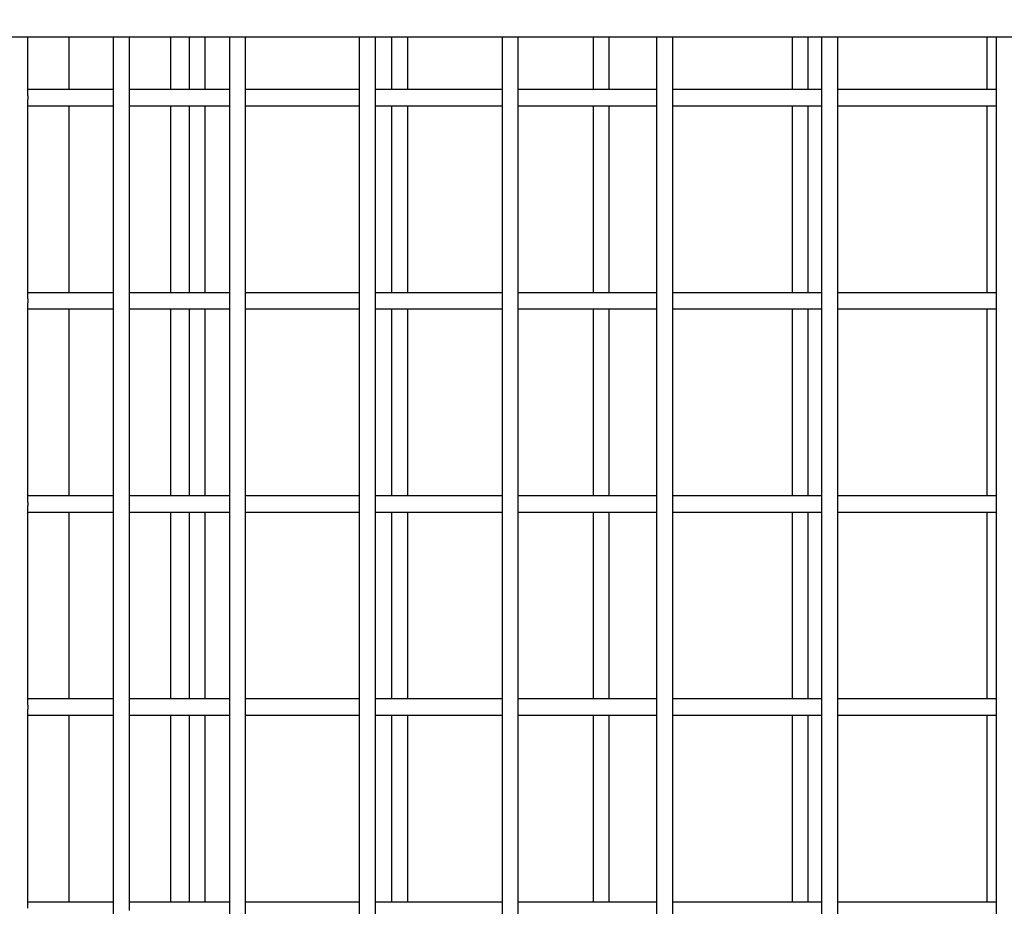
# Model space of a CAD drawing. Units: millimetres. Extents: x 5356 to 17217, y 284 to 13467.
# Drawn here: x 10765 to 11007, y 11917 to 12135 of the extents above; entities that cross this region are included whole.
import ezdxf

# ---------------------------------------------------------------- set-up
doc = ezdxf.new("R2010")
doc.units = ezdxf.units.MM
doc.header["$LTSCALE"] = 50
doc.layers.add('THICK_LINE', color=7, linetype='Continuous', lineweight=25)
doc.styles.add('SLDTEXTSTYLE0', font='TXT', dxfattribs={"width": 0.605})
doc.dimstyles.new('SLDDIMSTYLE1', dxfattribs={"dimtxt": 616.396484, "dimasz": 150, "dimexe": 0, "dimexo": 0.0625, "dimgap": 154.099121, "dimtad": 0, "dimtih": 1, "dimtoh": 1, "dimdec": 1, "dimrnd": 1e-09, "dimzin": 12, "dimdsep": 46, "dimtxsty": 'SLDTEXTSTYLE0', "dimsah": 1, "dimcen": 0.09, "dimadec": 0, "dimazin": 3, "dimtfac": 1, "dimtdec": 1, "dimtofl": 0, "dimtmove": 0, "dimatfit": 3, "dimfxl": 0, "dimfrac": 2, "dimtolj": 1, "dimtzin": 12, "dimarcsym": 0})
doc.dimstyles.new('SLDDIMSTYLE2', dxfattribs={"dimtxt": 616.396484, "dimasz": 150, "dimexe": 0, "dimexo": 0.0625, "dimgap": 154.099121, "dimtad": 0, "dimtih": 1, "dimtoh": 1, "dimdec": 0, "dimrnd": 1e-09, "dimzin": 12, "dimdsep": 46, "dimtxsty": 'SLDTEXTSTYLE0', "dimsah": 1, "dimcen": 0.09, "dimadec": 0, "dimazin": 3, "dimtfac": 1, "dimtdec": 1, "dimtofl": 0, "dimtmove": 0, "dimatfit": 3, "dimfxl": 0, "dimfrac": 2, "dimtolj": 1, "dimtzin": 12, "dimarcsym": 0})

# ---------------------------------------------------------------- blocks, each defined once
blk = doc.blocks.new('_D_2')
at = {"layer": 'THICK_LINE'}
for p, q in [((7987.21, 12137.82), (7737.21, 12137.82)), ((7817.21, 11175.79), (7817.21, 12137.82)), ((7987.21, 12137.82), (8237.21, 11443.77)), ((8237.21, 11443.77), (10706.38, 11443.77))]:
    blk.add_line(p, q, dxfattribs=at)
blk.add_solid([(7817.21, 12137.82), (7777.21, 11987.82), (7857.21, 11987.82)], dxfattribs=at)
at = {"layer": 'THICK_LINE', "insert": (6194.39, 12480.13), "char_height": 635, "attachment_point": 1, "style": 'SLDTEXTSTYLE0'}
blk.add_mtext('1230', dxfattribs=at)
blk = doc.blocks.new('_D_3')
at = {"layer": 'THICK_LINE'}
for p, q in [((11731.53, 13113.05), (7737.21, 13113.05)), ((7817.21, 12137.82), (7817.21, 13113.05))]:
    blk.add_line(p, q, dxfattribs=at)
blk.add_solid([(7817.21, 13113.05), (7777.21, 12963.05), (7857.21, 12963.05)], dxfattribs=at)
at = {"layer": 'THICK_LINE', "insert": (6194.39, 13455.36), "char_height": 635, "attachment_point": 1, "style": 'SLDTEXTSTYLE0'}
blk.add_mtext('2900', dxfattribs=at)

msp = doc.modelspace()

# ---------------------------------------------------------------- linework, layer by layer
at = {"color": 7, "linetype": 'Continuous', "lineweight": 25}
for p, q in [((10689.46, 12131.27), (11281.96, 12131.27)), ((10766.83, 12116.75), (10766.83, 12131.27)), ((10776.96, 12131.27), (10776.96, 12118.27)), ((10787.84, 12131.27), (10787.84, 11541.27)), ((10791.84, 12116.22), (10791.84, 12131.27)), ((10801.96, 12131.27), (10801.96, 12118.27)), ((10806.52, 12131.27), (10806.52, 12118.27)), ((10810.52, 12118.27), (10810.52, 12131.27)), ((10816.45, 12131.27), (10816.45, 11541.27)), ((10820.45, 11541.27), (10820.45, 12131.27)), ((10848.44, 12131.27), (10848.44, 11541.27)), ((10852.44, 11541.27), (10852.44, 12131.27)), ((10856.4, 12131.27), (10856.4, 12118.27)), ((10860.4, 12118.27), (10860.4, 12131.27)), ((10883.59, 12131.27), (10883.59, 11541.27)), ((10887.59, 11541.27), (10887.59, 12131.27)), ((10906.01, 12131.27), (10906.01, 12118.27)), ((10910.01, 12118.27), (10910.01, 12131.27)), ((10921.63, 12131.27), (10921.63, 11541.27)), ((10925.63, 11541.27), (10925.63, 12131.27)), ((10955, 12131.27), (10955, 12118.27)), ((10959, 12118.27), (10959, 12131.27)), ((10962.29, 12131.27), (10962.29, 11541.27)), ((10966.29, 11541.27), (10966.29, 12131.27)), ((11003, 12131.27), (11003, 12118.27)), ((11005.27, 12131.27), (11005.27, 11541.27)), ((10787.84, 12118.27), (10766.83, 12118.27)), ((10816.45, 12118.27), (10791.84, 12118.27)), ((10848.44, 12118.27), (10820.45, 12118.27)), ((10883.59, 12118.27), (10852.44, 12118.27)), ((10921.63, 12118.27), (10887.59, 12118.27)), ((10962.29, 12118.27), (10925.63, 12118.27)), ((11005.27, 12118.27), (10966.29, 12118.27)), ((10766.83, 12066.75), (10766.83, 12115.79)), ((10791.84, 12066.22), (10791.84, 12116.22)), ((10766.83, 12114.27), (10787.84, 12114.27)), ((10776.96, 12114.27), (10776.96, 12068.27)), ((10791.84, 12114.27), (10816.45, 12114.27)), ((10801.96, 12114.27), (10801.96, 12068.27)), ((10806.52, 12114.27), (10806.52, 12068.27)), ((10810.52, 12068.27), (10810.52, 12114.27)), ((10820.45, 12114.27), (10848.44, 12114.27)), ((10852.44, 12114.27), (10883.59, 12114.27)), ((10856.4, 12114.27), (10856.4, 12068.27)), ((10860.4, 12068.27), (10860.4, 12114.27)), ((10887.59, 12114.27), (10921.63, 12114.27)), ((10906.01, 12114.27), (10906.01, 12068.27)), ((10910.01, 12068.27), (10910.01, 12114.27)), ((10925.63, 12114.27), (10962.29, 12114.27)), ((10955, 12114.27), (10955, 12068.27)), ((10959, 12068.27), (10959, 12114.27)), ((10966.29, 12114.27), (11005.27, 12114.27)), ((11003, 12114.27), (11003, 12068.27)), ((10787.84, 12068.27), (10766.83, 12068.27)), ((10816.45, 12068.27), (10791.84, 12068.27)), ((10848.44, 12068.27), (10820.45, 12068.27)), ((10883.59, 12068.27), (10852.44, 12068.27)), ((10921.63, 12068.27), (10887.59, 12068.27)), ((10962.29, 12068.27), (10925.63, 12068.27)), ((11005.27, 12068.27), (10966.29, 12068.27)), ((10766.83, 12016.75), (10766.83, 12065.79)), ((10766.83, 12064.27), (10787.84, 12064.27)), ((10776.96, 12064.27), (10776.96, 12018.27)), ((10791.84, 12016.22), (10791.84, 12066.22)), ((10791.84, 12064.27), (10816.45, 12064.27)), ((10801.96, 12064.27), (10801.96, 12018.27)), ((10806.52, 12064.27), (10806.52, 12018.27)), ((10810.52, 12018.27), (10810.52, 12064.27)), ((10820.45, 12064.27), (10848.44, 12064.27)), ((10852.44, 12064.27), (10883.59, 12064.27)), ((10856.4, 12064.27), (10856.4, 12018.27)), ((10860.4, 12018.27), (10860.4, 12064.27)), ((10887.59, 12064.27), (10921.63, 12064.27)), ((10906.01, 12064.27), (10906.01, 12018.27)), ((10910.01, 12018.27), (10910.01, 12064.27)), ((10925.63, 12064.27), (10962.29, 12064.27)), ((10955, 12064.27), (10955, 12018.27)), ((10959, 12018.27), (10959, 12064.27)), ((10966.29, 12064.27), (11005.27, 12064.27)), ((11003, 12064.27), (11003, 12018.27)), ((10787.84, 12018.27), (10766.83, 12018.27)), ((10816.45, 12018.27), (10791.84, 12018.27)), ((10848.44, 12018.27), (10820.45, 12018.27)), ((10883.59, 12018.27), (10852.44, 12018.27)), ((10921.63, 12018.27), (10887.59, 12018.27)), ((10962.29, 12018.27), (10925.63, 12018.27)), ((11005.27, 12018.27), (10966.29, 12018.27)), ((10766.83, 11966.75), (10766.83, 12015.79)), ((10791.84, 11966.22), (10791.84, 12016.22)), ((10766.83, 12014.27), (10787.84, 12014.27)), ((10776.96, 12014.27), (10776.96, 11968.27)), ((10791.84, 12014.27), (10816.45, 12014.27)), ((10801.96, 12014.27), (10801.96, 11968.27)), ((10806.52, 12014.27), (10806.52, 11968.27)), ((10810.52, 11968.27), (10810.52, 12014.27)), ((10820.45, 12014.27), (10848.44, 12014.27)), ((10852.44, 12014.27), (10883.59, 12014.27)), ((10856.4, 12014.27), (10856.4, 11968.27)), ((10860.4, 11968.27), (10860.4, 12014.27)), ((10887.59, 12014.27), (10921.63, 12014.27)), ((10906.01, 12014.27), (10906.01, 11968.27)), ((10910.01, 11968.27), (10910.01, 12014.27)), ((10925.63, 12014.27), (10962.29, 12014.27)), ((10955, 12014.27), (10955, 11968.27)), ((10959, 11968.27), (10959, 12014.27)), ((10966.29, 12014.27), (11005.27, 12014.27)), ((11003, 12014.27), (11003, 11968.27)), ((10787.84, 11968.27), (10766.83, 11968.27)), ((10816.45, 11968.27), (10791.84, 11968.27)), ((10848.44, 11968.27), (10820.45, 11968.27)), ((10883.59, 11968.27), (10852.44, 11968.27)), ((10921.63, 11968.27), (10887.59, 11968.27)), ((10962.29, 11968.27), (10925.63, 11968.27)), ((11005.27, 11968.27), (10966.29, 11968.27)), ((10766.83, 11916.75), (10766.83, 11965.79)), ((10791.84, 11916.22), (10791.84, 11966.22)), ((10766.83, 11964.27), (10787.84, 11964.27)), ((10776.96, 11964.27), (10776.96, 11918.27)), ((10791.84, 11964.27), (10816.45, 11964.27)), ((10801.96, 11964.27), (10801.96, 11918.27)), ((10806.52, 11964.27), (10806.52, 11918.27)), ((10810.52, 11918.27), (10810.52, 11964.27)), ((10820.45, 11964.27), (10848.44, 11964.27)), ((10852.44, 11964.27), (10883.59, 11964.27)), ((10856.4, 11964.27), (10856.4, 11918.27)), ((10860.4, 11918.27), (10860.4, 11964.27)), ((10887.59, 11964.27), (10921.63, 11964.27)), ((10906.01, 11964.27), (10906.01, 11918.27)), ((10910.01, 11918.27), (10910.01, 11964.27)), ((10925.63, 11964.27), (10962.29, 11964.27)), ((10955, 11964.27), (10955, 11918.27)), ((10959, 11918.27), (10959, 11964.27)), ((10966.29, 11964.27), (11005.27, 11964.27)), ((11003, 11964.27), (11003, 11918.27)), ((10787.84, 11918.27), (10766.83, 11918.27)), ((10816.45, 11918.27), (10791.84, 11918.27)), ((10848.44, 11918.27), (10820.45, 11918.27)), ((10883.59, 11918.27), (10852.44, 11918.27)), ((10921.63, 11918.27), (10887.59, 11918.27)), ((10962.29, 11918.27), (10925.63, 11918.27)), ((11005.27, 11918.27), (10966.29, 11918.27))]:
    msp.add_line(p, q, dxfattribs=at)
for centre in [(10796.24, 12116.24), (10796.24, 12066.24), (10796.24, 12016.24), (10796.24, 11966.24)]:
    msp.add_arc(centre, 29.42, 179.001, 180.8693, dxfattribs=at)

# ---------------------------------------------------------------- dimensions: what is measured, and where the dimension line sits
at = {"layer": 'THICK_LINE'}
for feature_location, offset, dimstyle, picture, middle in [((11731.53, 13113.05), (-3994.33, 0), 'SLDDIMSTYLE2', '_D_3', (6965.8, 13113.05)), ((10706.38, 11443.77), (-2969.18, 694.05), 'SLDDIMSTYLE1', '_D_2', (6965.8, 12137.82))]:
    dim = msp.add_ordinate_dim(feature_location=feature_location, offset=offset, dtype=0, origin=(12398.96, 10213.77), dimstyle=dimstyle, dxfattribs=at)
    dim.commit()
    dim.dimension.update_dxf_attribs({"geometry": picture, "text_midpoint": middle})

doc.saveas('drawing.dxf')
